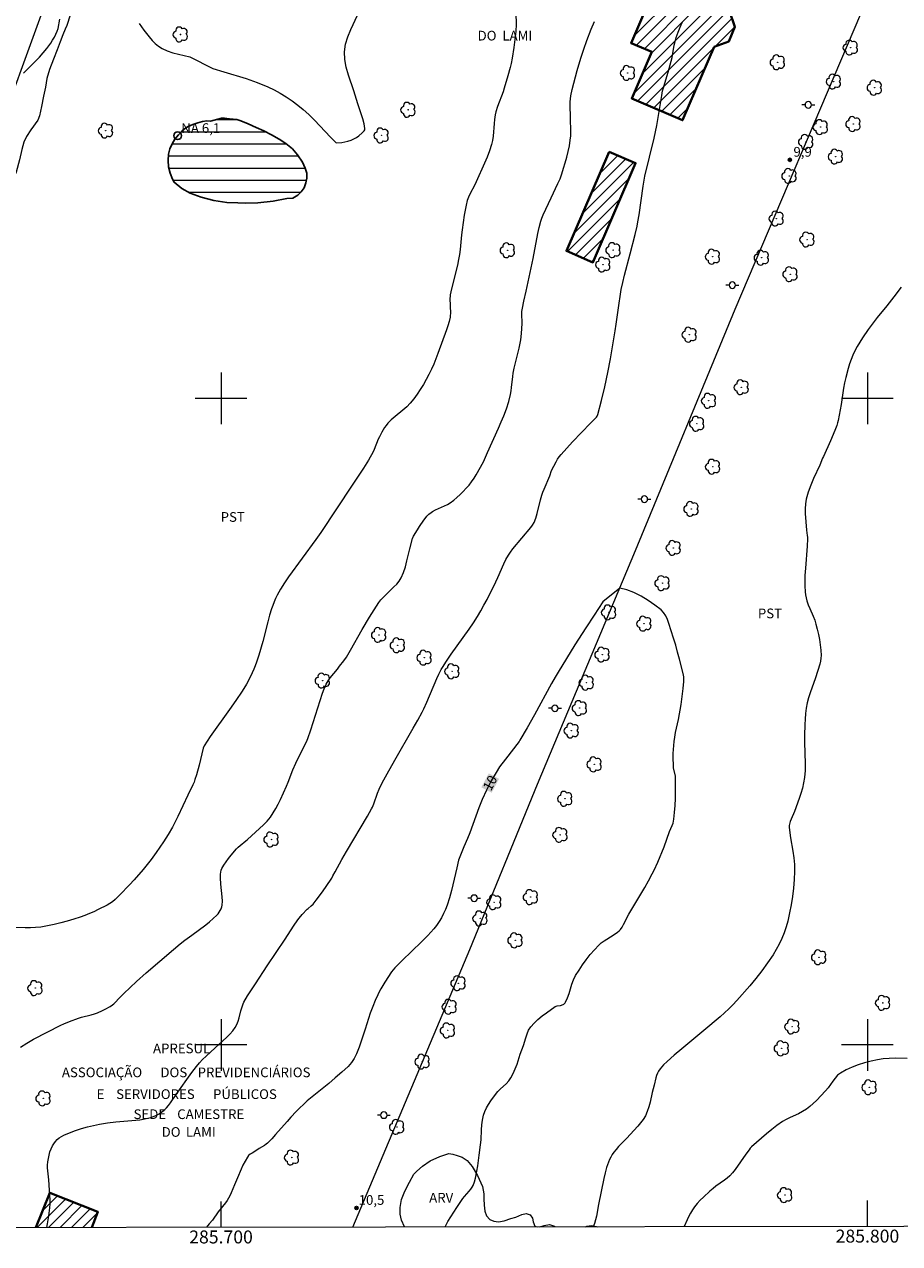
# Model space of a CAD drawing. Units: metres. Extents: x 285548 to 286063, y 1651067 to 1651631.
# Drawn here: x 285670 to 285805, y 1651069 to 1651258 of the extents above; entities that cross this region are included whole.
import ezdxf
from ezdxf.enums import TextEntityAlignment as Align

# ---------------------------------------------------------------- set-up
doc = ezdxf.new("R2010")
doc.units = ezdxf.units.M
doc.header["$MEASUREMENT"] = 0
for name, color, linetype, lineweight in [('Articulacao', 7, 'Continuous', 18), ('Cerca', 8, 'Cerca', 20), ('Edificacoes_Notaveis', 7, 'Continuous', 40), ('Edificacoes_Notaveis_Hatch', 8, 'Continuous', 9), ('Lagos_Lagoas', 5, 'Continuous', 25), ('Lagos_Lagoas_Hatch', 5, 'Continuous', 9), ('Malha_Coordenadas', 7, 'Continuous', 15), ('Poste', 7, 'Continuous', 9), ('Pto_Nivel_Agua', 5, 'Continuous', 9), ('Topon_Curvas_Mestras_Masc', 255, 'Continuous', 9), ('Topon_Edif_Notaveis', 7, 'Continuous', 9), ('Topon_Pto_Nivel_Agua', 5, 'Continuous', 9)]:
    doc.layers.add(name, color=color, linetype=linetype, lineweight=lineweight)
for name, color, linetype, lineweight, true_color in [('Arvores_Isoladas', 7, 'Continuous', 18, 0x00ff33), ('Curvas_Intermediarias', 7, 'Continuous', 9, 0x783c14), ('Curvas_Mestras', 7, 'Continuous', 20, 0x783c14), ('Pto_Cotado', 7, 'Continuous', 9, 0x783c14), ('Topon_Cultura', 7, 'Continuous', 9, 0x00ff33), ('Topon_Curvas_Mestras', 7, 'Continuous', 9, 0x783c14), ('Topon_Pto_Cotado', 7, 'Continuous', 9, 0x783c14), ('Topon_Vegetacao', 7, 'Continuous', 9, 0x00ff33), ('Vegetacao', 7, 'Orla8', 9, 0x00ff33)]:
    doc.layers.add(name, color=color, linetype=linetype, lineweight=lineweight, true_color=true_color)
doc.styles.add('Arial', font='arial.ttf', dxfattribs={"height": 1.5})
doc.styles.get("Standard").update_dxf_attribs({"font": 'arial.ttf'})
doc.linetypes.add('Cerca', pattern='A,10,0,["X",Standard,S=1,R=0,X=0,Y=-0.5],0.1', length=10.1)
doc.linetypes.add('Orla8', pattern='A,6,-0.5,["V",Standard,S=1,R=0,X=-0.5,Y=-1],-0.5,6,-0.5,["V",Standard,S=1,R=0,X=-0.5,Y=-1],-0.5', length=14)

# ---------------------------------------------------------------- blocks, each defined once
blk = doc.blocks.new('CotasNa')
at = {"layer": 'Pto_Nivel_Agua', "lineweight": -3}
blk.add_lwpolyline([(0, 0.6, 1), (0, -0.6, 1)], format="xyb", close=True, dxfattribs=at)
blk = doc.blocks.new('Cotas')
at = {"layer": 'Pto_Cotado'}
blk.add_hatch(color=256, dxfattribs=at).paths.add_polyline_path([(0, 0.24, 1), (0, -0.24, 1)])
at = {"layer": 'Pto_Cotado', "lineweight": -3}
blk.add_lwpolyline([(0, -0.24, -1), (0, 0.24, -1)], format="xyb", close=True, dxfattribs=at)
blk = doc.blocks.new('Arvore')
at = {"layer": 'Arvores_Isoladas'}
blk.add_lwpolyline([(-0.72, 0.49, 0.872324), (-0.72, -0.55, 0.862983), (0.28, -0.83, 0.900105), (0.89, 0.03, 0.863155), (0.26, 0.86, 0.882486)], format="xyb", close=True, dxfattribs=at)
blk.add_circle((0, 0), 0.0286, dxfattribs=at)
blk = doc.blocks.new('Poste')
at = {"layer": 'Poste'}
for points in [[(-0.5, 0), (-1, 0)], [(0.5, 0), (1, 0)]]:
    blk.add_lwpolyline(points, dxfattribs=at)
blk.add_lwpolyline([(0, 0.5, 1), (0, -0.5, 1)], format="xyb", close=True, dxfattribs=at)

msp = doc.modelspace()

# ---------------------------------------------------------------- hatches: boundary and pattern name
at = {"layer": 'Edificacoes_Notaveis_Hatch'}
h = msp.add_hatch(dxfattribs=at)
h.set_pattern_fill('ANSI31', color=256, scale=10)
h.paths.add_polyline_path([(285776.29, 1651254.38), (285771.41, 1651243.03), (285763.54, 1651246.41), (285766.63, 1651253.6), (285763.43, 1651254.97), (285767.05, 1651263.4), (285774.74, 1651260.1), (285776.27, 1651260.95), (285778.67, 1651259.92), (285779.51, 1651257.47), (285778.55, 1651255.23)])
h = msp.add_hatch(dxfattribs=at)
h.set_pattern_fill('ANSI31', color=256, scale=10)
h.paths.add_polyline_path([(285760.02, 1651238.16), (285764.13, 1651236.4), (285757.54, 1651221.04), (285753.43, 1651222.8)])
h = msp.add_hatch(dxfattribs=at)
h.set_pattern_fill('ANSI31', color=256, scale=10)
h.paths.add_polyline_path([(285673.51, 1651077.13), (285680.96, 1651074.16), (285680.01, 1651071.77), (285671.37, 1651071.76)])
at = {"layer": 'Lagos_Lagoas_Hatch'}
h = msp.add_hatch(dxfattribs=at)
h.set_pattern_fill('LINE', color=256, scale=15)
h.paths.add_polyline_path([(285698.36, 1651242.9), (285697.79, 1651242.92), (285697.15, 1651242.82), (285696.42, 1651242.64), (285695.62, 1651242.36), (285694.92, 1651242.08), (285694.36, 1651241.7), (285693.92, 1651241.33), (285693.4, 1651240.78), (285692.87, 1651240.1), (285692.42, 1651239.37), (285692.09, 1651238.6), (285691.88, 1651237.77), (285691.84, 1651236.81), (285691.89, 1651235.82), (285692.11, 1651234.83), (285692.48, 1651233.93), (285692.74, 1651233.43), (285693.92, 1651232.48), (285695.22, 1651231.74), (285696.91, 1651231.12), (285698.86, 1651230.59), (285700.91, 1651230.3), (285702.6, 1651230.24), (285703.78, 1651230.2), (285705.69, 1651230.25), (285708.05, 1651230.53), (285710.19, 1651230.9), (285711.1, 1651230.97), (285711.88, 1651231.43), (285712.41, 1651231.93), (285712.86, 1651232.59), (285713.13, 1651233.34), (285713.27, 1651234.07), (285713.25, 1651234.82), (285713.03, 1651235.61), (285712.58, 1651236.56), (285711.85, 1651237.68), (285711.04, 1651238.58), (285710, 1651239.44), (285708.98, 1651240.12), (285707.81, 1651240.79), (285706.61, 1651241.39), (285705.42, 1651241.92), (285704.19, 1651242.49), (285703.07, 1651242.92), (285702.45, 1651243.12), (285701.3, 1651243.26), (285700.56, 1651243.35), (285700.09, 1651243.36)])

# ---------------------------------------------------------------- linework, layer by layer
at = {"layer": 'Articulacao', "flags": 128}
msp.add_lwpolyline([(285564.27, 1651625.9), (286045.46, 1651626.53), (286046.17, 1651072.24), (285565, 1651071.62), (285564.27, 1651625.9)], close=True, dxfattribs=at)
at = {"layer": 'Cerca', "flags": 128}
for points in [[(285600.36, 1651071.67), (285621.49, 1651127.11), (285661.51, 1651230.03), (285680.74, 1651282.9)], [(285720.4, 1651071.82), (285738.51, 1651114.74), (285748.95, 1651140.35), (285764.12, 1651176.49), (285779.56, 1651213.81), (285798.99, 1651259.49), (285803.37, 1651270.76), (285819.45, 1651269.01), (285852.4, 1651265.61), (285856.04, 1651265.15)]]:
    msp.add_lwpolyline(points, dxfattribs=at)
at = {"layer": 'Curvas_Intermediarias', "flags": 128}
for points, elevation in [([(285745.6, 1651259.95), (285745.65, 1651257.51), (285745.63, 1651257.13), (285745.6, 1651256.75), (285745.28, 1651254.27), (285745.02, 1651252.63), (285744.86, 1651251.81), (285744.72, 1651251.16), (285744.39, 1651249.88), (285743.82, 1651247.98), (285743.63, 1651247.41), (285742.78, 1651245.15), (285742.53, 1651244.35), (285742.43, 1651243.87), (285742.32, 1651243.15), (285742.25, 1651242.5), (285742.1, 1651240.55), (285742.01, 1651239.91), (285741.86, 1651239.28), (285741.54, 1651238.3), (285741.16, 1651237.33), (285740.76, 1651236.37), (285739.47, 1651233.5), (285739.24, 1651233.02), (285738.5, 1651231.59), (285738.28, 1651231.11), (285738.1, 1651230.61), (285737.91, 1651229.87), (285737.75, 1651229.12), (285737.63, 1651228.35), (285737.3, 1651226.05), (285737.2, 1651225.29), (285736.98, 1651223.01), (285736.88, 1651222.26), (285736.76, 1651221.5), (285736.57, 1651220.59), (285735.66, 1651216.95), (285735.47, 1651216.04), (285735.43, 1651215.76), (285735.42, 1651215.48), (285735.49, 1651213.14), (285735.47, 1651212.84), (285735.43, 1651212.54), (285735.27, 1651211.89), (285735.08, 1651211.23), (285734.87, 1651210.58), (285733.56, 1651206.97), (285732.92, 1651205.31), (285732.56, 1651204.5), (285732.17, 1651203.71), (285731.75, 1651202.92), (285731.3, 1651202.15), (285730.83, 1651201.39), (285730.33, 1651200.65), (285729.8, 1651199.93), (285729.25, 1651199.24), (285728.72, 1651198.68), (285728.14, 1651198.17), (285726.92, 1651197.19), (285726.33, 1651196.69), (285725.78, 1651196.15), (285725.52, 1651195.83), (285725.28, 1651195.5), (285724.87, 1651194.78), (285724.49, 1651194.05), (285724.32, 1651193.67), (285723.7, 1651192.09), (285723.51, 1651191.71), (285722.8, 1651190.46), (285722.03, 1651189.23), (285720.29, 1651186.56), (285715.44, 1651179.27), (285714.67, 1651178.18), (285710.46, 1651172.38), (285709.83, 1651171.45), (285709.22, 1651170.51), (285708.94, 1651170.03), (285708.67, 1651169.54), (285708.43, 1651169.03), (285708.2, 1651168.52), (285708, 1651167.99), (285707.81, 1651167.47), (285707.5, 1651166.47), (285707.23, 1651165.46), (285706.46, 1651162.4), (285705.86, 1651160.28), (285705.5, 1651159.18), (285705.3, 1651158.64), (285705.09, 1651158.11), (285704.82, 1651157.53), (285704.24, 1651156.38), (285703.93, 1651155.81), (285703.26, 1651154.72), (285702.31, 1651153.29), (285701.33, 1651151.89), (285698.34, 1651147.69), (285697.38, 1651146.28), (285697.32, 1651146.16), (285697.23, 1651145.9), (285696.59, 1651143.25), (285696.2, 1651141.77), (285695.97, 1651141.04), (285695.82, 1651140.62), (285695.64, 1651140.22), (285694.85, 1651138.62), (285693.3, 1651135.32), (285692.89, 1651134.5), (285692.47, 1651133.69), (285691.8, 1651132.54), (285691.08, 1651131.42), (285689.96, 1651129.77), (285689.18, 1651128.68), (285688.36, 1651127.63), (285687.94, 1651127.12), (285686.54, 1651125.53), (285685.82, 1651124.75), (285684.36, 1651123.22), (285683.61, 1651122.47), (285683.23, 1651122.14), (285682.82, 1651121.85), (285682.38, 1651121.6), (285681.01, 1651120.93), (285680.32, 1651120.6), (285679.63, 1651120.3), (285678.92, 1651120.01), (285678.21, 1651119.76), (285677.21, 1651119.44), (285676.2, 1651119.14), (285675.19, 1651118.86), (285674.17, 1651118.62), (285673.14, 1651118.4), (285672.11, 1651118.23), (285671.31, 1651118.14), (285670.5, 1651118.11), (285669.69, 1651118.11), (285668.05, 1651118.14)], 7), ([(285669.46, 1651250.33), (285671.91, 1651252.8), (285672.5, 1651253.44), (285673.06, 1651254.1), (285673.37, 1651254.52), (285673.67, 1651254.95), (285673.95, 1651255.4), (285674.21, 1651255.86), (285674.44, 1651256.33), (285674.66, 1651256.81), (285674.81, 1651257.24), (285675.08, 1651258.65)], 6), ([(285687.32, 1651258), (285688.03, 1651256.98), (285688.46, 1651256.45), (285688.89, 1651255.91), (285689.35, 1651255.38), (285689.83, 1651254.9), (285690.34, 1651254.46), (285690.9, 1651254.1), (285691.69, 1651253.74), (285692.53, 1651253.46), (285693.4, 1651253.23), (285695.18, 1651252.83), (285698.75, 1651251.05), (285700.45, 1651250.51), (285703.89, 1651249.46), (285705.58, 1651248.87), (285707.22, 1651248.21), (285708.2, 1651247.74), (285709.15, 1651247.21), (285710.08, 1651246.63), (285710.98, 1651246.01), (285711.86, 1651245.36), (285712.71, 1651244.68), (285713.6, 1651243.9), (285714.46, 1651243.06), (285716.91, 1651240.43), (285717.77, 1651239.56), (285717.85, 1651239.55), (285718.71, 1651239.6), (285719.62, 1651239.79), (285720.11, 1651239.94), (285720.55, 1651240.13), (285720.94, 1651240.36), (285721.3, 1651240.63), (285721.82, 1651241.06), (285722, 1651241.22), (285722.15, 1651241.38), (285722.24, 1651241.55), (285722.27, 1651241.74), (285722.14, 1651242.49), (285721.94, 1651243.25), (285721.69, 1651244.02), (285721.14, 1651245.58), (285720.54, 1651247.57), (285719.71, 1651250), (285719.36, 1651251.21), (285719.13, 1651252.42), (285719.08, 1651253.61), (285719.25, 1651254.77), (285719.59, 1651255.91), (285720.06, 1651257.04), (285721.11, 1651259.3)], 6), ([(285668.97, 1651099.66), (285669.98, 1651100.27), (285671.01, 1651100.86), (285673.11, 1651101.97), (285675.23, 1651103.04), (285675.67, 1651103.25), (285676.57, 1651103.63), (285677.94, 1651104.13), (285678.42, 1651104.28), (285679.91, 1651104.64), (285680.4, 1651104.78), (285680.88, 1651104.95), (285681.68, 1651105.3), (285682.07, 1651105.5), (285682.83, 1651105.94), (285683.19, 1651106.19), (285683.42, 1651106.37), (285683.64, 1651106.58), (285684.24, 1651107.25), (285684.94, 1651107.94), (285686.92, 1651109.79), (285688.44, 1651111.15), (285692.63, 1651114.75), (285693.7, 1651115.64), (285694.4, 1651116.18), (285695.48, 1651116.95), (285697.63, 1651118.58), (285698.22, 1651119.05), (285698.79, 1651119.54), (285699.33, 1651120.05), (285699.53, 1651120.27), (285699.72, 1651120.51), (285699.88, 1651120.78), (285700.02, 1651121.05), (285700.12, 1651121.33), (285700.18, 1651121.62), (285700.21, 1651122.25), (285700.18, 1651122.9), (285699.96, 1651124.87), (285699.92, 1651125.82), (285699.92, 1651126.42), (285699.95, 1651126.72), (285700.02, 1651127), (285700.12, 1651127.26), (285700.43, 1651127.8), (285700.77, 1651128.33), (285701.15, 1651128.85), (285701.56, 1651129.36), (285702.39, 1651130.33), (285702.65, 1651130.6), (285702.94, 1651130.84), (285703.83, 1651131.54), (285704.11, 1651131.78), (285705.95, 1651133.45), (285706.55, 1651134.02), (285707.11, 1651134.61), (285707.63, 1651135.24), (285708.08, 1651135.88), (285708.48, 1651136.55), (285708.86, 1651137.25), (285709.21, 1651137.97), (285710.15, 1651140.02), (285710.4, 1651140.64), (285711.1, 1651142.53), (285711.56, 1651143.6), (285712.64, 1651145.8), (285713.2, 1651146.86), (285713.44, 1651147.41), (285713.9, 1651148.74), (285715.69, 1651154.38), (285715.96, 1651155.1), (285716.28, 1651155.8), (285716.56, 1651156.29), (285716.89, 1651156.76), (285718, 1651158.11), (285718.35, 1651158.56), (285718.98, 1651159.41), (285719.39, 1651159.99), (285720.04, 1651161.07), (285721.84, 1651164.23), (285722.98, 1651166.17), (285723.68, 1651167.32), (285724.42, 1651168.44), (285724.73, 1651168.83), (285725.42, 1651169.56), (285725.84, 1651170), (285726.75, 1651170.83), (285727.18, 1651171.26), (285727.57, 1651171.72), (285727.87, 1651172.22), (285728.23, 1651173.07), (285728.52, 1651173.96), (285728.76, 1651174.88), (285729.19, 1651176.75), (285729.63, 1651178.35), (285729.78, 1651178.68), (285730.38, 1651179.68), (285730.69, 1651180.18), (285731.36, 1651181.14), (285731.71, 1651181.61), (285731.85, 1651181.78), (285732.16, 1651182.1), (285732.52, 1651182.37), (285732.71, 1651182.49), (285733.16, 1651182.74), (285734.58, 1651183.37), (285735.03, 1651183.6), (285735.46, 1651183.87), (285735.99, 1651184.27), (285736.5, 1651184.69), (285737, 1651185.14), (285737.48, 1651185.6), (285737.94, 1651186.09), (285738.37, 1651186.59), (285738.77, 1651187.1), (285739.14, 1651187.64), (285739.48, 1651188.2), (285740.6, 1651190.19), (285741.2, 1651191.61), (285742.93, 1651195.4), (285743.35, 1651196.36), (285743.75, 1651197.32), (285744.15, 1651198.4), (285744.5, 1651199.5), (285744.79, 1651200.61), (285744.89, 1651201.16), (285744.96, 1651201.71), (285745.12, 1651203.37), (285745.2, 1651203.92), (285745.37, 1651204.69), (285746.14, 1651207.78), (285746.3, 1651208.56), (285746.38, 1651209.06), (285746.49, 1651210.06), (285746.59, 1651211.57), (285746.59, 1651211.89), (285746.53, 1651212.83), (285746.52, 1651213.15), (285746.54, 1651213.46), (285746.62, 1651213.98), (285746.84, 1651215.02), (285747.2, 1651216.57), (285748.28, 1651221.65), (285749.01, 1651225.51), (285749.22, 1651226.46), (285749.47, 1651227.41), (285749.63, 1651227.9), (285749.82, 1651228.38), (285751.05, 1651231.01), (285752.11, 1651233.23), (285752.44, 1651233.98), (285752.72, 1651234.74), (285753, 1651235.59), (285753.26, 1651236.44), (285753.5, 1651237.31), (285753.71, 1651238.18), (285753.89, 1651239.06), (285754.03, 1651239.93), (285754.1, 1651240.61), (285754.11, 1651241.3), (285754.05, 1651243.37), (285754.02, 1651245.44), (285754.03, 1651245.89), (285754.06, 1651246.35), (285754.12, 1651246.8), (285754.32, 1651247.78), (285754.56, 1651248.76), (285755.08, 1651250.71), (285755.66, 1651252.65), (285756.11, 1651254.02), (285756.6, 1651255.37), (285757.28, 1651257.11), (285757.78, 1651258.28)], 8), ([(285673.05, 1651071.76), (285673.15, 1651072.34), (285673.34, 1651073.56), (285673.49, 1651074.78), (285673.55, 1651075.41), (285673.55, 1651076.06), (285673.53, 1651076.7), (285673.37, 1651079.1), (285673.19, 1651080.5), (285673.16, 1651080.96), (285673.17, 1651081.41), (285673.22, 1651081.92), (285673.3, 1651082.43), (285673.4, 1651082.95), (285673.53, 1651083.45), (285673.7, 1651083.93), (285673.91, 1651084.37), (285674.12, 1651084.71), (285674.37, 1651085.04), (285674.66, 1651085.34), (285674.98, 1651085.62), (285675.32, 1651085.85), (285675.68, 1651086.04), (285676.56, 1651086.42), (285677.46, 1651086.75), (285678.39, 1651087.05), (285679.33, 1651087.31), (285680.27, 1651087.55), (285681.22, 1651087.75), (285682.45, 1651087.95), (285683.7, 1651088.08), (285686.2, 1651088.29), (285687.45, 1651088.43), (285688.67, 1651088.64), (285689.12, 1651088.76), (285689.57, 1651088.93), (285690.01, 1651089.13), (285690.43, 1651089.36), (285690.83, 1651089.62), (285691.2, 1651089.9), (285691.56, 1651090.25), (285691.88, 1651090.63), (285692.18, 1651091.04), (285693.06, 1651092.32), (285695.5, 1651095.73), (285696.21, 1651096.68), (285696.66, 1651097.21), (285697.13, 1651097.72), (285697.71, 1651098.28), (285699.11, 1651099.52), (285700.91, 1651101.2), (285701.38, 1651101.67), (285701.81, 1651102.16), (285702.19, 1651102.68), (285702.44, 1651103.16), (285702.64, 1651103.67), (285702.79, 1651104.2), (285703.08, 1651105.29), (285703.4, 1651106.37), (285703.52, 1651106.62), (285704.11, 1651107.57), (285705.31, 1651109.45), (285707.15, 1651112.25), (285709.92, 1651116.33), (285711.2, 1651118.34), (285711.88, 1651119.33), (285712.1, 1651119.61), (285712.57, 1651120.17), (285713.31, 1651120.97), (285713.46, 1651121.11), (285713.94, 1651121.5), (285714.23, 1651121.79), (285714.72, 1651122.41), (285715.67, 1651123.68), (285717.04, 1651125.61), (285717.14, 1651125.79), (285717.31, 1651126.16), (285717.65, 1651126.79), (285718.69, 1651128.68), (285719.4, 1651129.92), (285722.67, 1651135.39), (285723.29, 1651136.49), (285723.42, 1651136.75), (285723.63, 1651137.28), (285724.23, 1651138.96), (285724.45, 1651139.54), (285724.94, 1651140.53), (285725.71, 1651141.94), (285726.89, 1651144.03), (285729.73, 1651148.98), (285730.42, 1651150.22), (285731.1, 1651151.48), (285731.36, 1651151.98), (285731.83, 1651153), (285733.39, 1651156.69), (285733.7, 1651157.36), (285734.07, 1651158.08), (285734.35, 1651158.54), (285734.75, 1651159.18), (285735.59, 1651160.43), (285738.36, 1651164.3), (285739.03, 1651165.28), (285739.67, 1651166.27), (285740.19, 1651167.14), (285740.68, 1651168.02), (285741.15, 1651168.91), (285742.51, 1651171.61), (285742.84, 1651172.3), (285743.75, 1651174.4), (285744.08, 1651175.08), (285744.45, 1651175.75), (285744.77, 1651176.24), (285745.13, 1651176.71), (285747.93, 1651180.02), (285748.2, 1651180.41), (285748.43, 1651180.82), (285748.69, 1651181.49), (285748.9, 1651182.18), (285749.41, 1651184.31), (285749.62, 1651185.01), (285749.79, 1651185.49), (285749.98, 1651185.95), (285750.87, 1651188.04), (285751.12, 1651188.85), (285751.83, 1651190.19), (285752.07, 1651190.58), (285752.32, 1651190.96), (285752.6, 1651191.32), (285753.48, 1651192.32), (285754.39, 1651193.29), (285757.18, 1651196.15), (285758.1, 1651197.12), (285758.19, 1651197.23), (285758.26, 1651197.36), (285758.31, 1651197.49), (285758.85, 1651199.65), (285759.36, 1651201.81), (285759.83, 1651203.99), (285760.25, 1651206.13), (285760.63, 1651208.28), (285760.98, 1651210.44), (285761.14, 1651211.5), (285761.57, 1651214.71), (285761.73, 1651215.78), (285761.92, 1651216.84), (285762.16, 1651217.95), (285762.42, 1651219.06), (285763.29, 1651222.36), (285764.05, 1651225.37), (285764.35, 1651226.65), (285764.47, 1651227.29), (285764.66, 1651228.4), (285765.29, 1651232.84), (285765.55, 1651234.36), (285766.99, 1651240.26), (285767.42, 1651242.19), (285767.69, 1651243.74), (285768.18, 1651246.84), (285768.32, 1651247.56), (285768.45, 1651248.05), (285768.68, 1651248.74), (285769.18, 1651250.44), (285769.64, 1651252.14), (285769.77, 1651252.75), (285770.11, 1651254.62), (285770.25, 1651255.23), (285770.42, 1651255.83), (285770.71, 1651256.64), (285771.03, 1651257.44), (285771.37, 1651258.23)], 9), ([(285805.2, 1651217.2), (285804.06, 1651215.69), (285803.01, 1651214.32), (285801.52, 1651212.52), (285801.03, 1651211.91), (285800.11, 1651210.65), (285799.22, 1651209.36), (285798.8, 1651208.7), (285798.41, 1651208.03), (285798.05, 1651207.34), (285797.75, 1651206.69), (285797.48, 1651206.02), (285797.24, 1651205.33), (285797.02, 1651204.64), (285796.64, 1651203.25), (285796.45, 1651202.42), (285796.3, 1651201.58), (285795.93, 1651199.04), (285795.64, 1651197.4), (285795.48, 1651196.6), (285795.38, 1651196.21), (285795.26, 1651195.83), (285794.95, 1651195.01), (285794.27, 1651193.41), (285793.22, 1651191.02), (285793.07, 1651190.74), (285792.62, 1651189.69), (285791.67, 1651187.61), (285791.23, 1651186.56), (285790.84, 1651185.5), (285790.54, 1651184.42), (285790.42, 1651183.68), (285790.38, 1651182.93), (285790.39, 1651182.17), (285790.55, 1651179.6), (285790.68, 1651178.8), (285790.71, 1651178.53), (285790.72, 1651178.27), (285790.67, 1651177.14), (285790.4, 1651173.74), (285790.33, 1651172.61), (285790.29, 1651171.48), (285790.3, 1651171.01), (285790.37, 1651170.08), (285790.43, 1651169.61), (285790.52, 1651169.15), (285790.63, 1651168.7), (285790.82, 1651168.09), (285791.07, 1651167.49), (285791.6, 1651166.3), (285791.84, 1651165.69), (285792.04, 1651165.08), (285792.24, 1651164.29), (285792.42, 1651163.49), (285792.58, 1651162.68), (285792.7, 1651161.87), (285792.79, 1651161.06), (285792.83, 1651160.25), (285792.81, 1651159.8), (285792.73, 1651159.34), (285792.62, 1651158.88), (285791.95, 1651156.76), (285791.12, 1651154.47), (285790.87, 1651153.7), (285790.68, 1651152.92), (285790.54, 1651152.08), (285790.44, 1651151.24), (285790.37, 1651150.39), (285790.32, 1651149.54), (285790.26, 1651147.84), (285790.25, 1651146.76), (285790.36, 1651143.5), (285790.35, 1651142.42), (285790.27, 1651141.36), (285790.13, 1651140.53), (285789.93, 1651139.72), (285789.69, 1651138.91), (285789.42, 1651138.1), (285788.73, 1651136.1), (285788.2, 1651134.92), (285788.05, 1651134.53), (285787.92, 1651134.13), (285787.89, 1651133.96), (285787.89, 1651133.61), (285788.1, 1651132.04), (285788.44, 1651129.96), (285788.59, 1651128.92), (285788.69, 1651127.88), (285788.71, 1651126.84), (285788.66, 1651125.56), (285788.56, 1651124.26), (285788.41, 1651122.97), (285788.21, 1651121.68), (285787.96, 1651120.41), (285787.67, 1651119.15), (285787.41, 1651118.24), (285787.1, 1651117.34), (285786.74, 1651116.45), (285786.33, 1651115.58), (285785.88, 1651114.74), (285785.4, 1651113.93), (285784.56, 1651112.68), (285783.67, 1651111.47), (285782.74, 1651110.28), (285781.78, 1651109.12), (285779.8, 1651106.84), (285779.18, 1651106.19), (285778.54, 1651105.56), (285777.2, 1651104.36), (285774.71, 1651102.22), (285771.26, 1651099.39), (285770.12, 1651098.43), (285769.01, 1651097.45), (285768.44, 1651096.89), (285768.17, 1651096.58), (285767.93, 1651096.27), (285767.7, 1651095.94), (285767.51, 1651095.6), (285767.36, 1651095.25), (285767.24, 1651094.89), (285767, 1651093.75), (285766.71, 1651092.64), (285766.37, 1651091.14), (285766.17, 1651090.41), (285765.94, 1651089.69), (285765.64, 1651089.01), (285765.3, 1651088.45), (285764.91, 1651087.92), (285764.48, 1651087.41), (285762.72, 1651085.5), (285761.49, 1651084.26), (285761.11, 1651083.83), (285760.76, 1651083.38), (285760.52, 1651083.03), (285760.31, 1651082.65), (285760.11, 1651082.26), (285759.93, 1651081.86), (285759.78, 1651081.46), (285759.65, 1651081.05), (285759.41, 1651080.2), (285759.21, 1651079.35), (285758.4, 1651075.31), (285758.09, 1651073.53), (285757.95, 1651072.95), (285757.78, 1651072.38), (285757.57, 1651071.87)], 9), ([(285806.13, 1651097.91), (285804.27, 1651097.93), (285803.35, 1651097.91), (285802.44, 1651097.85), (285801.54, 1651097.71), (285800.56, 1651097.49), (285799.57, 1651097.22), (285798.59, 1651096.9), (285797.64, 1651096.54), (285796.72, 1651096.12), (285795.85, 1651095.64), (285795.39, 1651095.29), (285794.99, 1651094.86), (285794.63, 1651094.37), (285793.92, 1651093.37), (285793.53, 1651092.9), (285792.11, 1651091.39), (285791.61, 1651090.91), (285791.1, 1651090.45), (285790.56, 1651090.04), (285789.97, 1651089.67), (285789.35, 1651089.36), (285788.06, 1651088.79), (285787.43, 1651088.48), (285786.84, 1651088.13), (285786, 1651087.53), (285785.19, 1651086.91), (285784.38, 1651086.26), (285782.82, 1651084.91), (285782.06, 1651084.22), (285781.86, 1651084.02), (285781.69, 1651083.79), (285781.21, 1651083.08), (285779.54, 1651080.71), (285779.14, 1651080.2), (285778.71, 1651079.72), (285778.32, 1651079.37), (285777.9, 1651079.05), (285776.57, 1651078.14), (285776.15, 1651077.8), (285775.64, 1651077.36), (285774.62, 1651076.44), (285774.13, 1651075.96), (285773.67, 1651075.46), (285773.24, 1651074.94), (285772.92, 1651074.48), (285772.63, 1651073.99), (285772.36, 1651073.48), (285772.11, 1651072.96), (285771.66, 1651071.91), (285771.65, 1651071.89)], 8)]:
    msp.add_lwpolyline(points, dxfattribs=dict(at, elevation=elevation))
at = {"layer": 'Curvas_Mestras', "elevation": 10, "flags": 128}
msp.add_lwpolyline([(285734.67, 1651071.84), (285734.72, 1651071.94), (285735.11, 1651072.68), (285735.54, 1651073.41), (285736.46, 1651074.83), (285737.42, 1651076.23), (285737.65, 1651076.53), (285738.41, 1651077.39), (285738.64, 1651077.69), (285738.85, 1651078), (285738.99, 1651078.26), (285739.21, 1651078.8), (285739.37, 1651079.38), (285739.58, 1651080.47), (285739.72, 1651081.29), (285739.95, 1651082.92), (285740.16, 1651084.56), (285740.23, 1651085.32), (285740.3, 1651086.87), (285740.36, 1651087.63), (285740.45, 1651088.38), (285740.62, 1651089.11), (285740.83, 1651089.68), (285741.09, 1651090.24), (285741.4, 1651090.79), (285741.73, 1651091.32), (285742.46, 1651092.34), (285742.83, 1651092.78), (285743.25, 1651093.2), (285744.12, 1651094), (285744.51, 1651094.42), (285744.84, 1651094.89), (285745.2, 1651095.58), (285745.52, 1651096.3), (285745.79, 1651097.04), (285746.3, 1651098.55), (285746.78, 1651099.88), (285747.14, 1651101.1), (285747.34, 1651101.7), (285747.59, 1651102.26), (285747.91, 1651102.77), (285748.44, 1651103.37), (285749.03, 1651103.94), (285749.67, 1651104.47), (285750.34, 1651104.98), (285751.69, 1651105.94), (285751.83, 1651106.01), (285751.99, 1651106.05), (285752.5, 1651106.11), (285752.65, 1651106.16), (285753.03, 1651106.32), (285753.14, 1651106.4), (285753.24, 1651106.49), (285753.31, 1651106.59), (285753.59, 1651107.26), (285753.83, 1651107.95), (285754.28, 1651109.37), (285754.54, 1651110.06), (285754.86, 1651110.71), (285755.38, 1651111.55), (285755.93, 1651112.37), (285756.51, 1651113.18), (285757.13, 1651113.96), (285757.77, 1651114.71), (285758.44, 1651115.43), (285758.83, 1651115.79), (285759.26, 1651116.1), (285760.64, 1651116.95), (285761.35, 1651117.43), (285761.61, 1651117.62), (285761.82, 1651117.85), (285762.05, 1651118.23), (285762.27, 1651118.62), (285763.1, 1651120.21), (285765.54, 1651124.36), (285766.13, 1651125.4), (285766.71, 1651126.45), (285767.01, 1651127.05), (285767.57, 1651128.27), (285768.54, 1651130.61), (285769.4, 1651133.01), (285769.8, 1651133.96), (285769.92, 1651134.28), (285770.01, 1651134.6), (285770.07, 1651134.93), (285770.17, 1651135.97), (285770.24, 1651137.03), (285770.29, 1651138.09), (285770.32, 1651140.2), (285770.31, 1651141.26), (285770.29, 1651141.58), (285770.02, 1651142.85), (285769.98, 1651143.17), (285769.96, 1651144.43), (285769.97, 1651145.06), (285770.03, 1651146.32), (285770.09, 1651146.94), (285770.19, 1651147.62), (285770.31, 1651148.3), (285770.75, 1651150.33), (285771.16, 1651152.66), (285771.41, 1651154.31), (285771.51, 1651155.14), (285771.61, 1651156.21), (285771.6, 1651156.7), (285771.57, 1651156.95), (285771.47, 1651157.44), (285770.93, 1651159.64), (285770.64, 1651160.74), (285770.34, 1651161.83), (285770.01, 1651162.91), (285769.27, 1651165.19), (285769.05, 1651165.79), (285768.79, 1651166.36), (285768.47, 1651166.86), (285768.07, 1651167.29), (285767.13, 1651168.02), (285766.09, 1651168.74), (285764.99, 1651169.4), (285763.87, 1651169.95), (285762.76, 1651170.38), (285761.7, 1651170.62), (285759.05, 1651168.52), (285757.73, 1651166.45), (285756.41, 1651164.5), (285754.75, 1651161.87), (285752.14, 1651157.65), (285751.68, 1651156.86), (285751.14, 1651155.89), (285748.49, 1651151.04), (285747.37, 1651149.06), (285746.21, 1651147.11), (285746.1, 1651146.94), (285743.99, 1651144.21), (285743.1, 1651142.99), (285742.55, 1651142.14), (285741.78, 1651140.82), (285741.06, 1651139.42), (285740.4, 1651137.95), (285739.9, 1651136.68), (285738.48, 1651132.78), (285738.12, 1651131.91), (285737.55, 1651130.61), (285736.94, 1651129.11), (285736.76, 1651128.56), (285736.46, 1651127.4), (285735.67, 1651123.88), (285735.36, 1651122.73), (285734.99, 1651121.6), (285734.73, 1651120.95), (285734.44, 1651120.3), (285734.1, 1651119.67), (285733.74, 1651119.06), (285733.34, 1651118.48), (285732.9, 1651117.93), (285731.99, 1651116.9), (285731.03, 1651115.92), (285728.03, 1651113.06), (285726.91, 1651111.94), (285726.63, 1651111.63), (285726.38, 1651111.3), (285725.32, 1651109.68), (285724.73, 1651108.69), (285724.46, 1651108.19), (285724.24, 1651107.75), (285723.84, 1651106.86), (285723.48, 1651105.94), (285723.09, 1651104.88), (285722.3, 1651102.42), (285721.38, 1651099.65), (285721.18, 1651099.12), (285720.95, 1651098.6), (285720.59, 1651097.91), (285720.38, 1651097.57), (285720.16, 1651097.25), (285719.92, 1651096.94), (285719.65, 1651096.66), (285718.68, 1651095.77), (285717.68, 1651094.9), (285716.65, 1651094.05), (285713.32, 1651091.32), (285711.64, 1651089.67), (285710.82, 1651088.83), (285710.22, 1651088.16), (285708.44, 1651086.12), (285707.84, 1651085.46), (285707.21, 1651084.82), (285706.97, 1651084.62), (285706.72, 1651084.44), (285705.9, 1651083.96), (285705.36, 1651083.61), (285704.79, 1651083.26), (285704.51, 1651083.07), (285704.27, 1651082.87), (285704.07, 1651082.62), (285703.71, 1651082.03), (285703.39, 1651081.41), (285703.1, 1651080.76), (285702.55, 1651079.43), (285702.09, 1651078.36), (285701.57, 1651077.09), (285701.38, 1651076.67), (285701.16, 1651076.27), (285700.93, 1651075.91), (285700.67, 1651075.56), (285699.58, 1651074.19), (285698.67, 1651072.91), (285698.18, 1651072.3), (285697.73, 1651071.79)], dxfattribs=at)
at = {"layer": 'Edificacoes_Notaveis', "flags": 128}
for points in [[(285776.29, 1651254.38), (285771.41, 1651243.03), (285763.54, 1651246.41), (285766.63, 1651253.6), (285763.43, 1651254.97), (285767.05, 1651263.4), (285774.74, 1651260.1), (285776.27, 1651260.95), (285778.67, 1651259.92), (285779.51, 1651257.47), (285778.55, 1651255.23)], [(285760.02, 1651238.16), (285753.43, 1651222.8), (285757.54, 1651221.04), (285764.13, 1651236.4)]]:
    msp.add_lwpolyline(points, close=True, dxfattribs=at)
for points in [[(285673.51, 1651077.13), (285671.37, 1651071.76)], [(285680.01, 1651071.77), (285680.96, 1651074.16), (285673.51, 1651077.13)]]:
    msp.add_lwpolyline(points, dxfattribs=at)
at = {"layer": 'Lagos_Lagoas', "flags": 128}
msp.add_lwpolyline([(285698.36, 1651242.9), (285697.79, 1651242.92), (285697.15, 1651242.82), (285696.42, 1651242.64), (285695.62, 1651242.36), (285694.92, 1651242.08), (285694.36, 1651241.7), (285693.92, 1651241.33), (285693.4, 1651240.78), (285692.87, 1651240.1), (285692.42, 1651239.37), (285692.09, 1651238.6), (285691.88, 1651237.77), (285691.84, 1651236.81), (285691.89, 1651235.82), (285692.11, 1651234.83), (285692.48, 1651233.93), (285692.74, 1651233.43), (285693.92, 1651232.48), (285695.22, 1651231.74), (285696.91, 1651231.12), (285698.86, 1651230.59), (285700.91, 1651230.3), (285702.6, 1651230.24), (285703.78, 1651230.2), (285705.69, 1651230.25), (285708.05, 1651230.53), (285710.19, 1651230.9), (285711.1, 1651230.97), (285711.88, 1651231.43), (285712.41, 1651231.93), (285712.86, 1651232.59), (285713.13, 1651233.34), (285713.27, 1651234.07), (285713.25, 1651234.82), (285713.03, 1651235.61), (285712.58, 1651236.56), (285711.85, 1651237.68), (285711.04, 1651238.58), (285710, 1651239.44), (285708.98, 1651240.12), (285707.81, 1651240.79), (285706.61, 1651241.39), (285705.42, 1651241.92), (285704.19, 1651242.49), (285703.07, 1651242.92), (285702.45, 1651243.12), (285701.3, 1651243.26), (285700.56, 1651243.35), (285700.09, 1651243.36)], close=True, dxfattribs=at)
at = {"layer": 'Malha_Coordenadas', "flags": 128}
for points in [[(285700, 1651204), (285700, 1651196)], [(285800, 1651204), (285800, 1651196)], [(285704, 1651200), (285696, 1651200)], [(285804, 1651200), (285796, 1651200)], [(285700, 1651104), (285700, 1651096)], [(285800, 1651104), (285800, 1651096)], [(285704, 1651100), (285696, 1651100)], [(285804, 1651100), (285796, 1651100)], [(285700, 1651071.79), (285700, 1651075.79)], [(285800, 1651071.92), (285800, 1651075.92)]]:
    msp.add_lwpolyline(points, dxfattribs=at)
at = {"layer": 'Topon_Curvas_Mestras_Masc'}
msp.add_solid([(285741.86, 1651139, 10), (285743.01, 1651141.15, 10), (285740.27, 1651139.85, 10), (285741.42, 1651142, 10)], dxfattribs=at)
at = {"layer": 'Vegetacao', "flags": 128}
msp.add_lwpolyline([(285676.16, 1651257.68), (285675.9, 1651257.1), (285675.5, 1651256.22), (285675.1, 1651255.14), (285674.63, 1651253.92), (285674.06, 1651252.46), (285673.47, 1651250.9), (285673.07, 1651249.46), (285672.83, 1651248.16), (285672.55, 1651246.74), (285672.23, 1651245.17), (285671.9, 1651243.72), (285671.65, 1651243.06), (285670.58, 1651241.53), (285669.88, 1651240.53), (285669.49, 1651239.66), (285669.16, 1651238.48), (285668.82, 1651236.89), (285668.32, 1651234.98), (285667.57, 1651233.28), (285666.48, 1651231.9), (285665.22, 1651230.87), (285663.87, 1651230.23), (285662.41, 1651229.98), (285661.01, 1651230.05), (285659.55, 1651230.49), (285658.42, 1651231.13), (285657.65, 1651231.97), (285657.12, 1651233.06), (285656.86, 1651234.4), (285656.94, 1651235.95), (285657.5, 1651237.75), (285658.26, 1651239.77), (285659.26, 1651241.84), (285660.49, 1651244.34), (285662.02, 1651247.19), (285663.36, 1651249.56), (285663.68, 1651249.97), (285663.62, 1651251.73), (285663.67, 1651253.47), (285664.01, 1651255.2), (285664.64, 1651256.71), (285665.51, 1651258.05), (285666.46, 1651259.41), (285667.53, 1651260.76), (285668.53, 1651262.21), (285669.16, 1651263.71), (285669.29, 1651265.19), (285669.3, 1651265.66), (285669.88, 1651266.81), (285670.67, 1651268.07), (285671.31, 1651269.33), (285671.74, 1651270.62), (285671.84, 1651271.94), (285671.63, 1651273.51), (285671.37, 1651275.39), (285671.2, 1651276.43), (285671.16, 1651276.98), (285671, 1651277.76), (285670.74, 1651278.46), (285670.31, 1651279.04), (285669.38, 1651279.63), (285667.84, 1651280.05), (285666.35, 1651280.46), (285665.84, 1651280.61), (285665.31, 1651280.67), (285663.81, 1651280.97), (285661.49, 1651281.38), (285658.74, 1651281.79), (285656.86, 1651281.89), (285656.16, 1651282.56), (285655.33, 1651283.45), (285654.69, 1651284.37), (285654.34, 1651285.24), (285654.26, 1651285.96), (285654.4, 1651286.63), (285654.84, 1651287.15), (285655.47, 1651287.56), (285656.5, 1651287.83), (285658.14, 1651287.82), (285660.3, 1651287.58), (285662, 1651287.43), (285662.62, 1651287.4), (285664.29, 1651287.49), (285666.96, 1651287.33), (285670.14, 1651286.92), (285672.03, 1651286.59), (285672.99, 1651286.48), (285674.78, 1651286.35), (285677.45, 1651286.09), (285680.16, 1651285.68), (285681.17, 1651285.49), (285681.63, 1651285.3), (285682.44, 1651284.89), (285683.37, 1651284.43), (285684.31, 1651283.87), (285685.06, 1651283.21), (285685.62, 1651282.48), (285685.84, 1651281.71), (285685.82, 1651280.78), (285685.46, 1651279.8), (285685.07, 1651279.28), (285684.52, 1651278.9), (285683.43, 1651278.47), (285682.21, 1651277.99), (285681.19, 1651277.47), (285680.6, 1651276.91), (285680.33, 1651276.33), (285680.31, 1651275.84), (285681.06, 1651275.15), (285681.77, 1651274.86), (285682.26, 1651274.49), (285682.66, 1651273.93), (285682.75, 1651273.07), (285682.48, 1651271.95), (285681.83, 1651270.76), (285681.15, 1651269.8), (285680.44, 1651269.19), (285679.89, 1651268.56), (285679.28, 1651267.71), (285678.71, 1651266.68), (285678.27, 1651265.55), (285677.97, 1651264.36), (285677.73, 1651263.24), (285677.5, 1651262.33), (285677.37, 1651261.69), (285677.26, 1651261.17), (285677.19, 1651260.88)], close=True, dxfattribs=at)
for points in [[(285728.38, 1651071.83), (285727.9, 1651072.89), (285727.73, 1651073.8), (285727.71, 1651074.86), (285727.93, 1651076.06), (285728.44, 1651077.39), (285729.15, 1651078.78), (285729.82, 1651080.01), (285730.27, 1651080.46), (285731.15, 1651081.24), (285732.34, 1651082.04), (285733.86, 1651082.71), (285735.24, 1651083.19), (285735.84, 1651083.1), (285736.54, 1651082.91), (285737.32, 1651082.64), (285738.07, 1651082.1), (285738.86, 1651081.17), (285739.68, 1651079.78), (285740.43, 1651078.11), (285740.66, 1651076.96), (285740.66, 1651076.17), (285740.71, 1651075.2), (285740.8, 1651074.26), (285741.08, 1651073.56), (285741.59, 1651072.97), (285742.19, 1651072.72), (285742.93, 1651072.65), (285743.79, 1651072.8), (285744.84, 1651073.13), (285745.63, 1651073.34), (285746.05, 1651073.58), (285746.51, 1651073.77), (285747.18, 1651073.92), (285747.8, 1651073.72), (285748.2, 1651073.21), (285748.3, 1651072.63), (285748.55, 1651071.96), (285748.9, 1651071.86)], [(285749.34, 1651071.86), (285750, 1651072.05), (285750.83, 1651072.23), (285751.58, 1651071.98), (285751.65, 1651071.86)], [(285756.32, 1651071.87), (285756.59, 1651071.97), (285757.31, 1651072.05), (285758.03, 1651071.93), (285758.18, 1651071.87)]]:
    msp.add_lwpolyline(points, dxfattribs=at)

# ---------------------------------------------------------------- block references
at = {"layer": 'Arvores_Isoladas'}
for p in [(285693.73, 1651256.29), (285797.39, 1651254.27), (285786.1, 1651251.99), (285762.92, 1651250.34), (285794.78, 1651249.01), (285801.11, 1651248.06), (285728.95, 1651244.64), (285797.82, 1651242.44), (285682.17, 1651241.42), (285724.81, 1651240.67), (285792.75, 1651241.97), (285790.49, 1651239.68), (285795.09, 1651237.4), (285787.91, 1651234.41), (285785.92, 1651227.82), (285790.67, 1651224.57), (285744.33, 1651222.91), (285760.68, 1651222.93), (285776.07, 1651221.92), (285783.64, 1651221.77), (285759.1, 1651220.7), (285788.06, 1651219.21), (285772.46, 1651209.86), (285780.51, 1651201.72), (285775.45, 1651199.63), (285773.62, 1651196.07), (285776.08, 1651189.43), (285772.75, 1651182.9), (285769.99, 1651176.87), (285768.27, 1651171.42), (285759.99, 1651166.9), (285765.45, 1651165.16), (285724.43, 1651163.41), (285727.32, 1651161.81), (285731.46, 1651159.9), (285758.99, 1651160.37), (285735.75, 1651157.78), (285715.72, 1651156.35), (285756.54, 1651156.03), (285755.47, 1651152.09), (285754.21, 1651148.61), (285757.76, 1651143.4), (285753.22, 1651138.07), (285707.78, 1651131.77), (285752.47, 1651132.49), (285742.24, 1651122.07), (285747.9, 1651122.86), (285740.09, 1651119.56), (285745.52, 1651116.17), (285792.51, 1651113.55), (285671.25, 1651108.78), (285736.71, 1651109.54), (285802.38, 1651106.5), (285735.33, 1651105.9), (285788.35, 1651102.83), (285735.06, 1651102.23), (285786.73, 1651099.47), (285731.15, 1651097.41), (285800.3, 1651093.44), (285672.51, 1651091.72), (285727.21, 1651087.31), (285710.94, 1651082.58), (285787.23, 1651076.77)]:
    msp.add_blockref('Arvore', p, dxfattribs=at)
at = {"layer": 'Poste'}
for p in [(285790.85, 1651245.41), (285779.1, 1651217.51), (285765.49, 1651184.41), (285751.66, 1651152.06), (285739.16, 1651122.68), (285725.18, 1651089.14)]:
    msp.add_blockref('Poste', p, dxfattribs=at)
at = {"layer": 'Pto_Cotado'}
for p in [(285787.99, 1651236.9, 9.93), (285720.96, 1651074.77, 10.45)]:
    msp.add_blockref('Cotas', p, dxfattribs=at)
at = {"layer": 'Pto_Nivel_Agua'}
msp.add_blockref('CotasNa', (285693.3, 1651240.63, 6.13), dxfattribs=at)

# ---------------------------------------------------------------- texts
at = {"layer": 'Malha_Coordenadas', "style": 'Arial'}
for s, p in [('285.700', (285700, 1651071.29)), ('285.800', (285800, 1651071.42))]:
    msp.add_text(s, height=2, dxfattribs=at).set_placement(p, align=Align.TOP_CENTER)
at = {"layer": 'Topon_Cultura', "style": 'Arial'}
for p in [(285699.94, 1651180.91), (285783.05, 1651165.99)]:
    msp.add_text('PST', height=1.5, dxfattribs=at).set_placement(p)
at = {"layer": 'Topon_Curvas_Mestras', "style": 'Arial'}
msp.add_text('10', height=1.5, rotation=61.8524, dxfattribs=at).set_placement((285741.62, 1651140.52, 10), align=Align.MIDDLE_CENTER)
at = {"layer": 'Topon_Edif_Notaveis', "style": 'Arial'}
for s, p in [('DO  LAMI', (285739.69, 1651255.36)), (' APRESUL ', (285689.02, 1651098.7)), ('ASSOCIAÇÃO', (285675.38, 1651095)), ('DOS', (285690.62, 1651095)), ('PREVIDENCIÁRIOS', (285696.38, 1651095)), ('E', (285680.75, 1651091.63)), ('SERVIDORES', (285683.77, 1651091.63)), ('PÚBLICOS', (285698.76, 1651091.63)), ('SEDE', (285686.47, 1651088.53)), ('CAMESTRE', (285693.22, 1651088.53)), ('DO', (285690.81, 1651085.78)), ('LAMI', (285694.56, 1651085.78))]:
    msp.add_text(s, height=1.5, dxfattribs=at).set_placement(p)
at = {"layer": 'Topon_Pto_Cotado', "style": 'Arial'}
for s, p in [('9,9', (285788.55, 1651237.39, 9.93)), ('10,5', (285721.29, 1651075.26, 10.45))]:
    msp.add_text(s, height=1.5, dxfattribs=at).set_placement(p)
at = {"layer": 'Topon_Pto_Nivel_Agua', "style": 'Arial'}
msp.add_text('NA 6,1', height=1.5, dxfattribs=at).set_placement((285693.85, 1651241.06, 6.13))
at = {"layer": 'Topon_Vegetacao', "style": 'Arial'}
msp.add_text('ARV', height=1.5, dxfattribs=at).set_placement((285732.2, 1651075.61))

doc.saveas('drawing.dxf')
